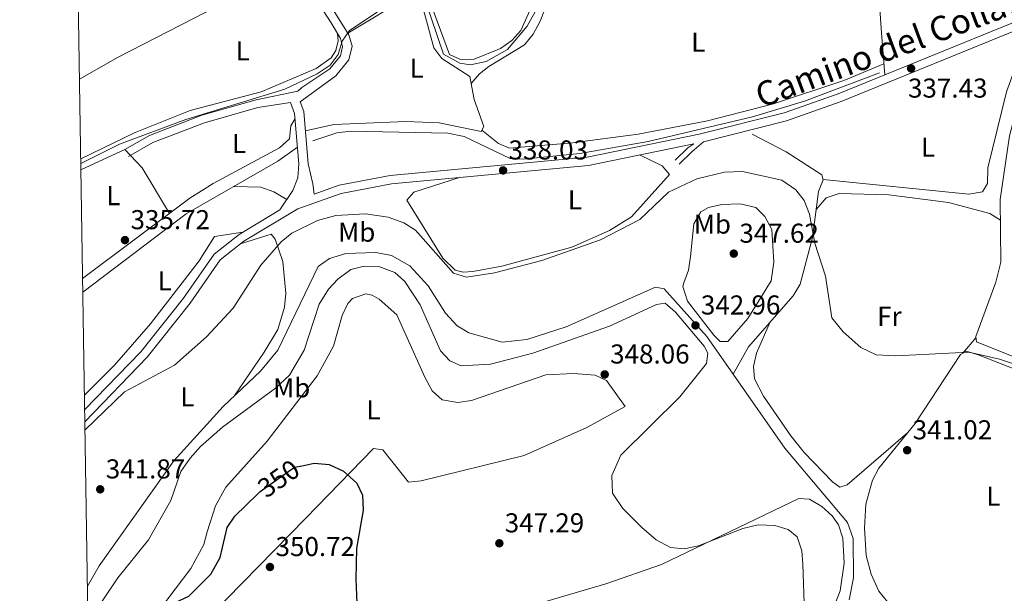
# Model space of a CAD drawing. Units: metres. Extents: x 608627 to 615599, y 4650619 to 4655354.
# Drawn here: x 608627 to 608988, y 4653624 to 4653835 of the extents above; entities that cross this region are included whole.
import ezdxf
from ezdxf.enums import TextEntityAlignment as Align

# ---------------------------------------------------------------- set-up
doc = ezdxf.new("R2010")
doc.units = ezdxf.units.M
doc.header["$MEASUREMENT"] = 0
doc.linetypes.add('DGN Style 3', pattern=[122.26311999999999, 87.3308, -34.93232])
doc.linetypes.add('DGN Style 5', pattern=[61.13155999999999, 26.19924, -34.93232])
for name, color, linetype, lineweight in [('Nivel 13', 7, 'Continuous', 0), ('Nivel 21', 7, 'Continuous', 0), ('Nivel 22', 7, 'Continuous', 0), ('Nivel 36', 7, 'Continuous', 0), ('Nivel 37', 7, 'Continuous', 0), ('Nivel 4', 7, 'Continuous', 0), ('Nivel 41', 7, 'Continuous', 0), ('Nivel 44', 7, 'Continuous', 0), ('Nivel 5', 7, 'Continuous', 0), ('Nivel 61', 7, 'Continuous', 0), ('Nivel 7', 7, 'Continuous', 0)]:
    doc.layers.add(name, color=color, linetype=linetype, lineweight=lineweight)
doc.styles.add('Style-Arial', font='txt')
doc.styles.add('Style-Arial Narrow', font='txt')
doc.styles.add('Style-Helvetica-Narrow-Oblique', font='txt')

# ---------------------------------------------------------------- blocks, each defined once
blk = doc.blocks.new('5PATER')
at = {"layer": 'Nivel 7', "linetype": 'Continuous', "lineweight": 0}
h = blk.add_hatch(color=51, dxfattribs=at)
edge = h.paths.add_edge_path()
edge.add_ellipse((0.001162722706794739, 0.002449445426464081), major_axis=(-1.095731442372465, -1.110710699892244), ratio=0.9994222409660318, start_angle=0, end_angle=360)

msp = doc.modelspace()

# ---------------------------------------------------------------- linework, layer by layer
at = {"layer": 'Nivel 13', "color": 4, "linetype": 'Continuous', "lineweight": 0}
for points in [[(609086.6499999985, 4653964.190000001, 334.56), (609077.4100000001, 4653954.620000001, 334.51), (609060.0199999996, 4653926.890000001, 334.62), (609042.5300000012, 4653904.300000001, 334.9), (609029.2100000009, 4653877.629999999, 334.72), (609027.0399999991, 4653876.030000001, 334.66), (608940.9600000009, 4653863.530000001, 335.26), (608861.7100000009, 4653857.280000001, 334.45), (608825.2300000004, 4653856.559999999, 334.31), (608822.0500000007, 4653853.18, 334.33), (608816.8599999994, 4653844.620000001, 334.33), (608810.7399999984, 4653830.989999998, 334.33), (608807.4400000013, 4653827.260000002, 334.31), (608803.2899999991, 4653824.370000001, 334.28), (608793.5700000003, 4653820.43, 334.04), (608788.5599999987, 4653820.370000001, 334.04), (608784.5199999996, 4653822.129999999, 334.04), (608777.9299999997, 4653840, 333.87), (608773.6600000001, 4653848.219999999, 333.87)], [(608729.9200000018, 4653849.300000001, 334), (608708.3500000015, 4653842.989999998, 333.6), (608695.2399999984, 4653837.66, 333.78), (608662.9899999984, 4653821.199999999, 333.79), (608648.8500000015, 4653813.16, 333.77)], [(608734.4499999993, 4653790.550000001, 337.15), (608743.2800000012, 4653793.399999999, 336.99), (608748.2100000009, 4653794.09, 336.91), (608783.9100000001, 4653793.34, 336.86), (608789.9100000001, 4653792.100000001, 336.84), (608806.7699999996, 4653783.960000001, 336.84), (608811.7399999984, 4653783.760000002, 336.83), (608832.3099999987, 4653785.789999999, 336.8), (608857.4699999988, 4653790.280000001, 336.82), (608895.6999999993, 4653799.300000001, 336.56), (608914.8399999999, 4653805.09, 336.66), (608942.2600000016, 4653815.41, 336.89)], [(608888.6499999985, 4653704.84, 342.87), (608894.1799999997, 4653714.960000001, 342.21), (608910.5799999982, 4653733.600000001, 341.01), (608913.2300000004, 4653737.859999999, 340.72), (608917.6600000001, 4653755.010000002, 339.98), (608919.9600000009, 4653771.890000001, 339.65), (608921.6000000015, 4653776.199999999, 338.16), (608921.1799999997, 4653777.960000001, 337.81), (608908.0399999991, 4653786.489999998, 337.59), (608895.5899999999, 4653792.940000001, 337.57)], [(608650.0500000007, 4653734.960000001, 336.97), (608688.0199999996, 4653763.739999998, 336.96), (608721.620000001, 4653783.039999999, 337.06), (608728.7899999991, 4653788.120000001, 336.89)], [(608865.2699999996, 4653778.09, 339.24), (608851.3500000015, 4653762.629999999, 339.02), (608843.1900000013, 4653757.539999999, 338.95), (608829.379999999, 4653751.539999999, 338.93), (608803.6999999993, 4653744.559999999, 338.93)], [(608651.7100000009, 4653626.830000002, 342.94), (608656.0899999999, 4653634.57, 342.92), (608683.4200000018, 4653673.059999999, 342.94), (608701.5199999996, 4653693.039999999, 342.95), (608715.2899999991, 4653705.940000001, 342.95), (608721.620000001, 4653713.690000001, 342.93), (608736.3399999999, 4653744.440000001, 342.99), (608740.5199999996, 4653747.309999999, 342.99), (608746.5300000012, 4653749.149999999, 342.99), (608757.5100000016, 4653749.5, 342.98), (608763.3399999999, 4653748.449999999, 342.97), (608769.9899999984, 4653744.580000002, 342.95), (608776.7399999984, 4653737.27, 343.01), (608783.0599999987, 4653727.260000002, 343.03), (608787.3399999999, 4653722.600000001, 343.01), (608791.620000001, 4653720.100000001, 342.99), (608803.8599999994, 4653716.649999999, 343.01), (608812.870000001, 4653717.59, 343), (608827.3900000006, 4653722.25, 342.99), (608860.0799999982, 4653736.789999999, 342.97), (608863.3299999982, 4653736.16, 343.01), (608878.9600000009, 4653718.760000002, 342.85), (608888.6499999985, 4653704.84, 342.87)], [(608931.1900000013, 4653622.120000001, 343.2), (608932.7600000016, 4653630.149999999, 343.18), (608932.6799999997, 4653644.609999999, 343.05), (608930.5799999982, 4653650.5, 342.99), (608907.5100000016, 4653677.75, 342.93), (608888.6499999985, 4653704.84, 342.87)]]:
    msp.add_polyline3d(points, dxfattribs=at)
at = {"layer": 'Nivel 21', "color": 7, "linetype": 'Continuous', "lineweight": 0}
for points in [[(609127.3399999999, 4653884.75, 337.34), (609122.5599999987, 4653883.530000001, 337.67), (609026.2800000012, 4653848.239999998, 337.92), (608927.1400000006, 4653807.75, 337.77), (608907.3200000003, 4653800.809999999, 337.77), (608876.1600000001, 4653792.920000002, 337.86), (608835.0799999982, 4653784.5, 338.32), (608762.8299999982, 4653777.77, 338.7), (608744.0300000012, 4653774.18, 338.67), (608734.9600000009, 4653770.949999999, 338.66), (608734.379999999, 4653774.719999999, 338.25), (608732.6999999993, 4653782.080000002, 338.01), (608731.0799999982, 4653801.219999999, 336.41), (608729.7600000016, 4653804.859999999, 336.38), (608742.9200000018, 4653814.370000001, 335.73), (608747.6600000001, 4653820.18, 335.63), (608748.8000000007, 4653825.190000001, 335.4), (608747.6799999997, 4653829.390000001, 335.19), (608733.3299999982, 4653852.350000001, 334.41)], [(608728.9800000004, 4653808.760000002, 336.35), (608713.6799999997, 4653805.52, 336.06), (608693.7100000009, 4653799.879999999, 336.14), (608674.4899999984, 4653792.469999999, 336.18), (608665.4299999997, 4653787.300000001, 335.88)], [(608722.3599999994, 4653765.170000002, 338.66), (608707.370000001, 4653756.170000002, 338.8), (608698.2199999988, 4653748.920000002, 338.89), (608686.9600000009, 4653732.739999998, 339.09), (608671.3200000003, 4653713.129999999, 339.59), (608650.7100000009, 4653691.739999998, 339.7)]]:
    msp.add_polyline3d(points, dxfattribs=at)
at = {"layer": 'Nivel 21', "color": 7, "linetype": 'DGN Style 3', "lineweight": 0}
for points in [[(608728.9800000004, 4653808.760000002, 336.35), (608730.3399999999, 4653810.039999999, 336.1), (608740.629999999, 4653816.890000001, 335.73), (608744.5500000007, 4653821.690000001, 335.63), (608745.3299999982, 4653825.129999999, 335.4), (608744.5599999987, 4653828.059999999, 335.19), (608741.129999999, 4653833.739999998, 334.56), (608730.4899999984, 4653850.550000001, 334.41)], [(609002.3399999999, 4653821.800000001, 339.34), (609000.8399999999, 4653830.850000001, 338.04), (609001.5100000016, 4653834.84, 337.92), (608928.2199999988, 4653804.91, 337.77), (608908.1999999993, 4653797.890000001, 337.77), (608877.7100000009, 4653790.18, 337.86), (608873.4200000018, 4653786.440000001, 338.74), (608868.8200000003, 4653781.879999999, 338.97)], [(608722.3599999994, 4653765.170000002, 338.66), (608727.1099999994, 4653772.309999999, 338.25), (608728.9200000018, 4653776.969999999, 338.15), (608729.3299999982, 4653782.080000002, 338.01), (608727.7600000016, 4653800.5, 336.41), (608726.2699999996, 4653804.600000001, 336.38), (608714.3000000007, 4653802.699999999, 336.06), (608694.629999999, 4653797.140000001, 336.14), (608675.7300000004, 4653789.850000001, 336.18), (608666.8599999994, 4653784.789999999, 335.88)], [(608650.7800000012, 4653687.43, 339.72), (608673.6000000015, 4653711.120000001, 339.59), (608689.3999999985, 4653730.920000002, 339.09), (608700.4600000009, 4653746.809999999, 338.89), (608709.1000000015, 4653753.66, 338.8), (608728.9600000009, 4653765.59, 338.66), (608744.8299999982, 4653771.23, 338.67), (608763.2600000016, 4653774.760000002, 338.7), (608835.5199999996, 4653781.489999998, 338.32), (608874.1600000001, 4653789.41, 337.86), (608872.0100000016, 4653787.960000001, 338.74), (608867.3599999994, 4653783.350000001, 338.97)]]:
    msp.add_polyline3d(points, dxfattribs=at)
at = {"layer": 'Nivel 22', "color": 30, "linetype": 'DGN Style 5', "lineweight": 30, "elevation": 350, "flags": 128}
msp.add_lwpolyline([(608714.2899999991, 4653661.030000001), (608715.1600000001, 4653661.890000001), (608727.7199999988, 4653670.699999999), (608730.5199999996, 4653671.300000001)], dxfattribs=at)
at = {"layer": 'Nivel 36', "color": 92, "linetype": 'Continuous', "lineweight": 0, "extrusion": (-0.9862335129304827, -0.06527650101226878, 0.1519290505084352), "elevation": -904294.5866772734, "flags": 128}
msp.add_lwpolyline([(-4603437.741951019, 139344.006484264), (-4603453.218836395, 139342.7013332914), (-4603483.095180117, 139342.5900413478)], dxfattribs=at)
at = {"layer": 'Nivel 36', "color": 92, "linetype": 'Continuous', "lineweight": 0, "extrusion": (0.001538043118486895, 0.0007111176335007859, 0.9999985643665081), "elevation": 4581.423405463802, "flags": 128}
msp.add_lwpolyline([(608664.1934787966, 4653785.21875152), (608648.123451665, 4653777.788749639)], dxfattribs=at)
at = {"layer": 'Nivel 36', "color": 92, "linetype": 'Continuous', "lineweight": 0, "extrusion": (-0.04254322979150778, -0.0317600917539121, 0.9985896905990419), "elevation": -173363.8986005494, "flags": 128}
msp.add_lwpolyline([(-3365102.324707586, 3267145.735201195), (-3365093.071190218, 3267146.865341149), (-3365073.700549185, 3267144.793417901)], dxfattribs=at)
at = {"layer": 'Nivel 36', "color": 92, "linetype": 'Continuous', "lineweight": 0, "extrusion": (0.0794817036164722, 0.1692516480563964, 0.9823627326097102), "elevation": 836386.5170871626, "flags": 128}
msp.add_lwpolyline([(1427058.256906215, -4392303.480918705), (1427062.081215609, -4392305.352724694), (1427071.350287836, -4392305.352724694)], dxfattribs=at)
at = {"layer": 'Nivel 36', "color": 92, "linetype": 'Continuous', "lineweight": 0, "extrusion": (0.09958749217390181, 0.1171132413142365, 0.9881127567800078), "elevation": 605994.3055685414, "flags": 128}
msp.add_lwpolyline([(2550774.536439445, -3892848.262867503), (2550774.536439445, -3892840.717213124)], dxfattribs=at)
at = {"layer": 'Nivel 36', "color": 92, "linetype": 'Continuous', "lineweight": 0}
for points in [[(608792.4600000009, 4653811.52, 336.11), (608795.6099999994, 4653815.120000001, 336.18), (608799.0199999996, 4653817.73, 336.23), (608812.1099999994, 4653825.739999998, 336.29), (608815.25, 4653829.649999999, 336.29), (608817.8000000007, 4653834.460000001, 336.29), (608821.2199999988, 4653843.16, 336.27), (608824.879999999, 4653846.670000002, 336.27), (608835.6000000015, 4653851.280000001, 336.27), (608854.9600000009, 4653853.210000001, 336.24), (608898.4800000004, 4653854.59, 336.25), (608919.8900000006, 4653857.870000001, 336.26), (608966.0500000007, 4653862.420000002, 336.58), (609021.5199999996, 4653868.98, 336.66), (609025.8999999985, 4653870.57, 336.7), (609029.7199999988, 4653872.699999999, 336.7), (609032.5700000003, 4653875.5, 336.7), (609041.6000000015, 4653894.420000002, 336.56), (609078.629999999, 4653949.600000001, 336.49), (609085, 4653956.370000001, 336.41), (609087.8599999994, 4653958.18, 336.29), (609091.1900000013, 4653958.580000002, 335.9)], [(608747.2600000016, 4653830.059999999, 335.17), (608770.8999999985, 4653844.32, 335.9), (608773.4299999997, 4653844.600000001, 335.9), (608778.8399999999, 4653824.580000002, 335.96), (608781.7100000009, 4653820.699999999, 336), (608791.9699999988, 4653814.050000001, 336.08), (608793.5599999987, 4653805.719999999, 336.16), (608797.129999999, 4653795.75, 336.38), (608796.2199999988, 4653793.940000001, 336.41), (608780.75, 4653797.129999999, 336.25), (608768.5899999999, 4653797.600000001, 336.2), (608742.1799999997, 4653796.43, 335.9), (608731.6799999997, 4653794.109999999, 337)], [(608994.9600000009, 4653832.16, 337.9), (608997.3500000015, 4653830.149999999, 337.69), (608999.0899999999, 4653827.399999999, 337.71), (608991.3399999999, 4653815.149999999, 337.65), (608988.8200000003, 4653808.510000002, 337.67), (608982.0100000016, 4653780.640000001, 337.63), (608981.879999999, 4653774.870000001, 337.61), (608980.0899999999, 4653771.739999998, 337.63), (608975.0899999999, 4653770.960000001, 337.66), (608921.5799999982, 4653776.280000001, 337.73)], [(608649.3000000007, 4653783.830000002, 334.36), (608669.2300000004, 4653793.550000001, 334.34), (608689.4600000009, 4653801.649999999, 334.43), (608715.5199999996, 4653808.449999999, 334.45), (608735.620000001, 4653817.039999999, 334.5), (608741.1900000013, 4653820.91, 334.51), (608742.879999999, 4653823.66, 334.51), (608743.7399999984, 4653827.219999999, 334.51), (608743.5, 4653829.800000001, 335)], [(609048.2199999988, 4653700.489999998, 339.13), (609042.4699999988, 4653696.260000002, 339.3), (609037.6499999985, 4653694.469999999, 339.38), (609035.4200000018, 4653694.670000002, 339.4), (609021.1799999997, 4653699.390000001, 339.26), (608977.9200000018, 4653716.739999998, 339.79), (608977.5700000003, 4653718.66, 339.75), (608984.9299999997, 4653738.59, 339.57), (608986.8399999999, 4653745.969999999, 339.54), (608986.5100000016, 4653769.02, 339.52), (608989.9899999984, 4653792.34, 339.28), (608994.0199999996, 4653807.559999999, 339.28), (608997.8000000007, 4653816.82, 339.18), (609001.1400000006, 4653821.120000001, 339.33), (609010.4600000009, 4653822.989999998, 338.22)], [(608943.8599999994, 4653818.800000001, 337.46), (608929.2399999984, 4653812.629999999, 335.85), (608903.3500000015, 4653804.120000001, 336.28), (608879.1799999997, 4653797.780000001, 336.38), (608853.8200000003, 4653792.940000001, 336.3), (608829.6700000018, 4653789.710000001, 336.3), (608806.5599999987, 4653787.800000001, 336.41), (608802.5199999996, 4653789.57, 336.41), (608796.4699999988, 4653794.440000001, 336.4)], [(608727.9200000018, 4653798.710000001, 336.56), (608726.3399999999, 4653796.010000002, 336.12), (608725.8500000015, 4653791.199999999, 335.9), (608722.2300000004, 4653787.960000001, 335.9), (608697.8200000003, 4653774.809999999, 335.88), (608689.3599999994, 4653769.460000001, 335.85), (608649.9699999988, 4653739.960000001, 335.81)], [(608803.6999999993, 4653744.559999999, 338.93), (608793.1700000018, 4653742.57, 339.01), (608789.5399999991, 4653742.27, 339.03), (608786.6799999997, 4653743.09, 339.11), (608782.1400000006, 4653747.460000001, 339.24), (608768.8500000015, 4653768.760000002, 339.28), (608771.4600000009, 4653771.649999999, 339.09), (608788.5700000003, 4653777.120000001, 338.43)], [(608724.8599999994, 4653768.920000002, 338.3), (608720.1000000015, 4653771.75, 338.21), (608715.370000001, 4653773.489999998, 338.03), (608705.4299999997, 4653773.739999998, 337.01)], [(608919.0700000003, 4653765.309999999, 339.78), (608922.7800000012, 4653769.640000001, 339.65), (608927.5500000007, 4653771.120000001, 339.48), (608945.7100000009, 4653770.68, 339.48), (608967.5700000003, 4653767.879999999, 339.55), (608982.8099999987, 4653763.789999999, 339.3), (608986.620000001, 4653761.440000001, 339.53)], [(608650.629999999, 4653697.219999999, 338.07), (608661.6700000018, 4653708.239999998, 337.98), (608674.8299999982, 4653723.309999999, 338), (608692.7699999996, 4653746.440000001, 338), (608698.3500000015, 4653755.379999999, 337.81), (608708.7199999988, 4653756.98, 338.79)], [(608707.8500000015, 4653752.670000002, 338.81), (608719.1000000015, 4653756.300000001, 339.57), (608720.5599999987, 4653754.420000002, 339.57), (608723.4600000009, 4653746.25, 341.26), (608724.5700000003, 4653734.449999999, 342.68), (608724.0599999987, 4653729.52, 342.66), (608721.5300000012, 4653721.330000002, 342.35), (608716.5599999987, 4653712.91, 343.32), (608705.5899999999, 4653696.859999999, 342.95)], [(608695.6499999985, 4653647, 350.27), (608698.7600000016, 4653656.539999999, 349.87), (608702.4600000009, 4653663.43, 349.53), (608717.6499999985, 4653680.34, 348.77), (608735.9899999984, 4653704.27, 348.4), (608741.9499999993, 4653715.140000001, 348.36), (608745.1499999985, 4653726.350000001, 348.44), (608747.2699999996, 4653730.800000001, 348.42), (608748.9200000018, 4653732.699999999, 348.42), (608753.879999999, 4653734.399999999, 348.4), (608756.1400000006, 4653733.890000001, 348.4), (608758.8200000003, 4653732.399999999, 348.42), (608765.2699999996, 4653726.620000001, 348.51), (608775.4600000009, 4653703.760000002, 348.55), (608778.1700000018, 4653698.800000001, 348.56), (608781.8999999985, 4653695.41, 348.56), (608787.5799999982, 4653694.5, 348.56), (608792.6400000006, 4653695.199999999, 348.56), (608819.9299999997, 4653704.600000001, 348.29), (608830.0300000012, 4653705.09, 348), (608838.0199999996, 4653704.460000001, 347.59), (608842.1099999994, 4653702.580000002, 347.61), (608848.9400000013, 4653693, 347.72), (608834.879999999, 4653685.32, 347.88), (608811.9800000004, 4653674.989999998, 348.32), (608774.1600000001, 4653665.73, 349.32), (608769.5500000007, 4653665.280000001, 349.63), (608760.1400000006, 4653677.059999999, 349.65), (608756.6499999985, 4653677.580000002, 349.68), (608731.8999999985, 4653652.030000001, 350.89), (608697.0399999991, 4653616.5, 350.96)], [(608952.6600000001, 4653683.48, 341.04), (608930.379999999, 4653664.289999999, 342.48), (608927.7699999996, 4653663.469999999, 342.39), (608925.0799999982, 4653665.420000002, 342.46), (608914.6000000015, 4653676.149999999, 342.39), (608909.7199999988, 4653682.289999999, 342.44), (608899.7100000009, 4653696.84, 342.58), (608896.4100000001, 4653703.16, 342.58), (608896.0199999996, 4653707.719999999, 342.58), (608897.2300000004, 4653712.580000002, 342.51), (608902.2300000004, 4653724.120000001, 341.62)], [(608997.1999999993, 4653603.530000001, 340.89), (608988.6600000001, 4653607.649999999, 340.85), (608971.4299999997, 4653611.850000001, 340.85), (608948.1700000018, 4653619.550000001, 340.87), (608945.1799999997, 4653621.359999999, 340.89), (608942.0199999996, 4653625.23, 340.92), (608939.2699999996, 4653631.5, 340.95), (608937.4600000009, 4653638.399999999, 340.97), (608936.7399999984, 4653648.390000001, 340.98), (608937.25, 4653657.210000001, 341), (608939.6900000013, 4653665.989999998, 341.01), (608942.0399999991, 4653670.399999999, 341.01), (608955.379999999, 4653686.84, 341.05), (608971.9600000009, 4653712.100000001, 340.93), (608974.1799999997, 4653713.330000002, 340.91), (608978.8599999994, 4653711.800000001, 340.93), (609006.2800000012, 4653701.109999999, 340.97), (609032.0700000003, 4653689.920000002, 341.05), (609039.1000000015, 4653687.789999999, 341.09), (609038.5399999991, 4653682.82, 341.07), (609006.0399999991, 4653613.640000001, 341.31), (609001.2899999991, 4653602.18, 340.83)], [(608813.1499999985, 4653619.550000001, 347.84), (608841.9400000013, 4653627.98, 347.64), (608862.2899999991, 4653635.080000002, 346.28), (608912.6499999985, 4653659.239999998, 343.92), (608916.6700000018, 4653658.989999998, 343.9), (608921.1600000001, 4653656.350000001, 343.92), (608924.879999999, 4653652.960000001, 343.98), (608927.2100000009, 4653649.57, 344.02), (608928.8000000007, 4653644.739999998, 344.04), (608929.3000000007, 4653635.57, 344.04), (608927.8399999999, 4653625.34, 344.09), (608920.9200000018, 4653607.52, 344.53)], [(608678.129999999, 4653618.43, 350.14), (608689.7199999988, 4653633.530000001, 350.01), (608694.3999999985, 4653642.370000001, 350.07), (608695.6499999985, 4653647, 350.27)]]:
    msp.add_polyline3d(points, dxfattribs=at)
at = {"layer": 'Nivel 4', "color": 30, "linetype": 'Continuous', "lineweight": 30, "elevation": 350, "flags": 128}
for points in [[(608730.5199999996, 4653671.300000001), (608734.9699999988, 4653672.260000002), (608740.4699999988, 4653671.77), (608745.7100000009, 4653669.239999998), (608750.5899999999, 4653664.91), (608752.6900000013, 4653660.539999999), (608752.8500000015, 4653654.98), (608750.4600000009, 4653640.969999999), (608750.1600000001, 4653629.609999999), (608750.9100000001, 4653612.059999999)], [(608653.0300000012, 4653540.289999999), (608653.7899999991, 4653565.580000002), (608656.3999999985, 4653578.940000001), (608660.1000000015, 4653588.280000001), (608665.3599999994, 4653598.32), (608667.0300000012, 4653604.210000001), (608669.2899999991, 4653608.649999999), (608674.3299999982, 4653615.539999999), (608678.370000001, 4653618.5), (608688.9600000009, 4653623.390000001), (608696.9800000004, 4653631.440000001), (608700.379999999, 4653637.66), (608703.0599999987, 4653648.670000002), (608705.8599999994, 4653652.809999999), (608714.2899999991, 4653661.030000001)]]:
    msp.add_lwpolyline(points, dxfattribs=at)
at = {"layer": 'Nivel 5', "color": 30, "linetype": 'Continuous', "lineweight": 0, "flags": 128}
for points, elevation in [([(608775.4800000004, 4653842.649999999), (608782.379999999, 4653822.25), (608788.379999999, 4653818.949999999), (608792.2800000012, 4653818.350000001), (608797.9800000004, 4653819.550000001), (608805.870000001, 4653823.949999999), (608813.0799999982, 4653832.620000001), (608820.7800000012, 4653846.539999999)], 335), ([(608649.3299999982, 4653782.190000001), (608663.4499999993, 4653789.32), (608687.8299999982, 4653798.27), (608724.1999999993, 4653809.489999998), (608736.0100000016, 4653815.059999999), (608740.7300000004, 4653818.23), (608743.7800000012, 4653822.199999999), (608745.129999999, 4653827.07), (608747.879999999, 4653830.949999999), (608768.879999999, 4653845.050000001)], 335), ([(609015.3200000003, 4653700.859999999), (608986.3299999982, 4653710.440000001), (608975.0100000016, 4653713.010000002), (608948.3299999982, 4653711.629999999), (608941.0100000016, 4653712.010000002), (608935.4299999997, 4653714.719999999), (608928.9699999988, 4653720.379999999), (608924.8200000003, 4653725.5), (608922.4899999984, 4653740.890000001), (608918.5100000016, 4653752.890000001), (608916.620000001, 4653763.620000001), (608914.6400000006, 4653768.57), (608911.5599999987, 4653772.489999998), (608906.4499999993, 4653776.039999999), (608892.0300000012, 4653779.289999999), (608885.4600000009, 4653779), (608875.3000000007, 4653776.5), (608864.9499999993, 4653771.670000002), (608854.4299999997, 4653761.620000001), (608839.9400000013, 4653754.120000001), (608818.4699999988, 4653746.559999999), (608801.0899999999, 4653742.09), (608790.7899999991, 4653740.469999999), (608786.0100000016, 4653741.969999999), (608772.0300000012, 4653757.690000001), (608767.8200000003, 4653760.390000001), (608762.0700000003, 4653762.539999999), (608753.6999999993, 4653763.68), (608742.8999999985, 4653763.050000001), (608736.1600000001, 4653761.239999998), (608726.7100000009, 4653756.609999999), (608722.7800000012, 4653753.390000001), (608715.3500000015, 4653744.859999999), (608705.2100000009, 4653729.07), (608695.370000001, 4653718.629999999), (608683.7100000009, 4653708.16), (608665.379999999, 4653698.350000001), (608650.8299999982, 4653684.300000001)], 340), ([(608870.5500000007, 4653738.34), (608872.1799999997, 4653743.09), (608873, 4653748.02), (608874.1799999997, 4653760.059999999), (608876.6999999993, 4653764.489999998), (608879.6000000015, 4653766.050000001), (608884.4800000004, 4653767.149999999), (608891.2399999984, 4653767.34), (608896.9200000018, 4653766.039999999), (608900.1799999997, 4653762.760000002), (608902.8000000007, 4653758), (608903.5399999991, 4653745.940000001), (608902.5100000016, 4653739.140000001), (608894.0399999991, 4653725.25), (608886.6000000015, 4653716.859999999), (608883.879999999, 4653716.899999999), (608881.5799999982, 4653719.18), (608871.879999999, 4653731.640000001), (608870.1499999985, 4653737), (608870.5500000007, 4653738.34)], 345), ([(608758.6400000006, 4653744.370000001), (608753.2399999984, 4653744.530000001), (608748.4100000001, 4653743.27), (608743.5500000007, 4653739.75), (608740.1799999997, 4653736.050000001), (608736.75, 4653730.609999999), (608731.3000000007, 4653713.719999999), (608725.8900000006, 4653704.52), (608720.7800000012, 4653699.77), (608701.3500000015, 4653685.379999999), (608693.1799999997, 4653678.34), (608689.3900000006, 4653674.039999999), (608686.0300000012, 4653669.190000001), (608682.2800000012, 4653658.539999999), (608674.1499999985, 4653644.140000001), (608662.8999999985, 4653630.199999999), (608651.9100000001, 4653613.760000002)], 345), ([(608914.7899999991, 4653617.330000002), (608914.1400000006, 4653635.120000001), (608913.8599999994, 4653640.120000001), (608912.1000000015, 4653645.239999998), (608908.7300000004, 4653647.890000001), (608903.9299999997, 4653649.350000001), (608897.75, 4653649.57), (608892.1400000006, 4653648.289999999), (608875.9299999997, 4653641.91), (608870.620000001, 4653640.84), (608865.6499999985, 4653641.239999998), (608860.3900000006, 4653644.039999999), (608855.129999999, 4653648.670000002), (608848.1400000006, 4653655.59), (608844.3900000006, 4653661.25), (608844.1400000006, 4653667.699999999), (608847.3999999985, 4653675.129999999), (608869.0300000012, 4653696.52), (608878.8399999999, 4653708.84), (608879.2899999991, 4653712.550000001), (608877.9299999997, 4653715.190000001), (608867.4600000009, 4653727.68), (608863.6600000001, 4653730.93), (608860.4299999997, 4653730.469999999), (608843.2199999988, 4653722.489999998), (608815.1700000018, 4653712.57), (608799.5700000003, 4653708.580000002), (608788.8000000007, 4653707.920000002), (608784.6900000013, 4653709.739999998), (608781.2899999991, 4653713.420000002), (608773.7600000016, 4653730.289999999), (608768.2199999988, 4653738.879999999), (608764.5, 4653742.199999999), (608758.6400000006, 4653744.370000001)], 345)]:
    msp.add_lwpolyline(points, dxfattribs=dict(at, elevation=elevation))
at = {"layer": 'Nivel 61', "color": 7, "linetype": 'Continuous', "lineweight": 0, "flags": 128}
msp.add_lwpolyline([(608626.8999999985, 4655244.850000001), (612075.5, 4655298.68), (615524.0899999999, 4655354.190000001), (615561.8000000007, 4653041.149999999), (615599.4800000004, 4650728.100000001), (612148.6099999994, 4650672.600000001), (608697.8000000007, 4650618.77), (608662.3599999994, 4652931.809999999)], close=True, dxfattribs=at)

# ---------------------------------------------------------------- block references
at = {"layer": 'Nivel 7', "color": 51, "linetype": 'Continuous', "lineweight": 0}
for p in [(608953.870000001, 4653817.07, 337.43), (608804.2199999988, 4653779.640000001, 338.03), (608665.5100000016, 4653754.07, 335.72), (608888.8399999999, 4653749.109999999, 347.62), (608874.7800000012, 4653722.77, 342.96), (608841.5, 4653704.780000001, 348.06), (608952.4200000018, 4653676.969999999, 341.02), (608656.4299999997, 4653662.620000001, 341.87), (608802.8399999999, 4653642.830000002, 347.29), (608718.6999999993, 4653634.129999999, 350.72)]:
    msp.add_blockref('5PATER', p, dxfattribs=at)

# ---------------------------------------------------------------- texts
at = {"layer": 'Nivel 37', "color": 92, "linetype": 'Continuous', "lineweight": 0, "style": 'Style-Arial Narrow'}
for s, p in [('L', (608875.793147102, 4653826.729979999, 336.31)), ('L', (608708.7331471033, 4653823.559979998, 334.08)), ('L', (608772.5131471045, 4653817.11998, 335.99)), ('L', (608707.3831471056, 4653789.539979998, 335.99)), ('L', (608960.1131471023, 4653788.179979999, 337.73)), ('L', (608661.293147102, 4653770.379979998, 335.85)), ('L', (608830.5631471053, 4653768.819979999, 338.95)), ('Mb', (608880.9848305844, 4653759.949979998, 345.82)), ('Mb', (608750.544830583, 4653756.979979999, 341.7)), ('L', (608680.1431471035, 4653739.159979999, 337.5)), ('Fr', (608945.932493493, 4653726.109979998, 339.85)), ('Mb', (608726.6648305841, 4653699.879979998, 346.71)), ('L', (608688.4531471021, 4653696.579980001, 342.06)), ('L', (608756.6931471042, 4653691.839979999, 349.03)), ('L', (608984.0731471032, 4653660.089979999, 341.11))]:
    msp.add_text(s, height=6.99996, dxfattribs=at).set_placement(p, align=Align.MIDDLE_CENTER)
at = {"layer": 'Nivel 41', "color": 7, "linetype": 'Continuous', "lineweight": 0, "style": 'Style-Arial'}
for s, p in [('337.43', (608952.7399999984, 4653806.350000001, 337.43)), ('338.03', (608806.2100000009, 4653783.640000001, 338.03)), ('335.72', (608667.5599999987, 4653758.07, 335.72)), ('347.62', (608890.8900000006, 4653753.109999999, 347.62)), ('342.96', (608876.7699999996, 4653726.77, 342.96)), ('348.06', (608843.4800000004, 4653708.780000001, 348.06)), ('341.02', (608954.4699999988, 4653680.969999999, 341.02)), ('341.87', (608658.4800000004, 4653666.620000001, 341.87)), ('347.29', (608804.8200000003, 4653646.830000002, 347.29)), ('350.72', (608720.75, 4653638.129999999, 350.72))]:
    msp.add_text(s, height=6.99996, dxfattribs=at).set_placement(p)
at = {"layer": 'Nivel 41', "color": 7, "linetype": 'Continuous', "lineweight": 0, "style": 'Style-Helvetica-Narrow-Oblique'}
msp.add_text('350', height=6.9999, rotation=35.0400627025526, dxfattribs=at).set_placement((608721.8670715578, 4653666.586365875, 350), align=Align.MIDDLE_CENTER)
at = {"layer": 'Nivel 44', "color": 7, "linetype": 'Continuous', "lineweight": 0, "style": 'Style-Helvetica-Narrow-Oblique'}
msp.add_text('Camino del Collado', height=8.999880000000001, rotation=20.38245278722684, dxfattribs=at).set_placement((608951.4221481718, 4653821.978478897, 337.26), align=Align.CENTER)

doc.saveas('drawing.dxf')
